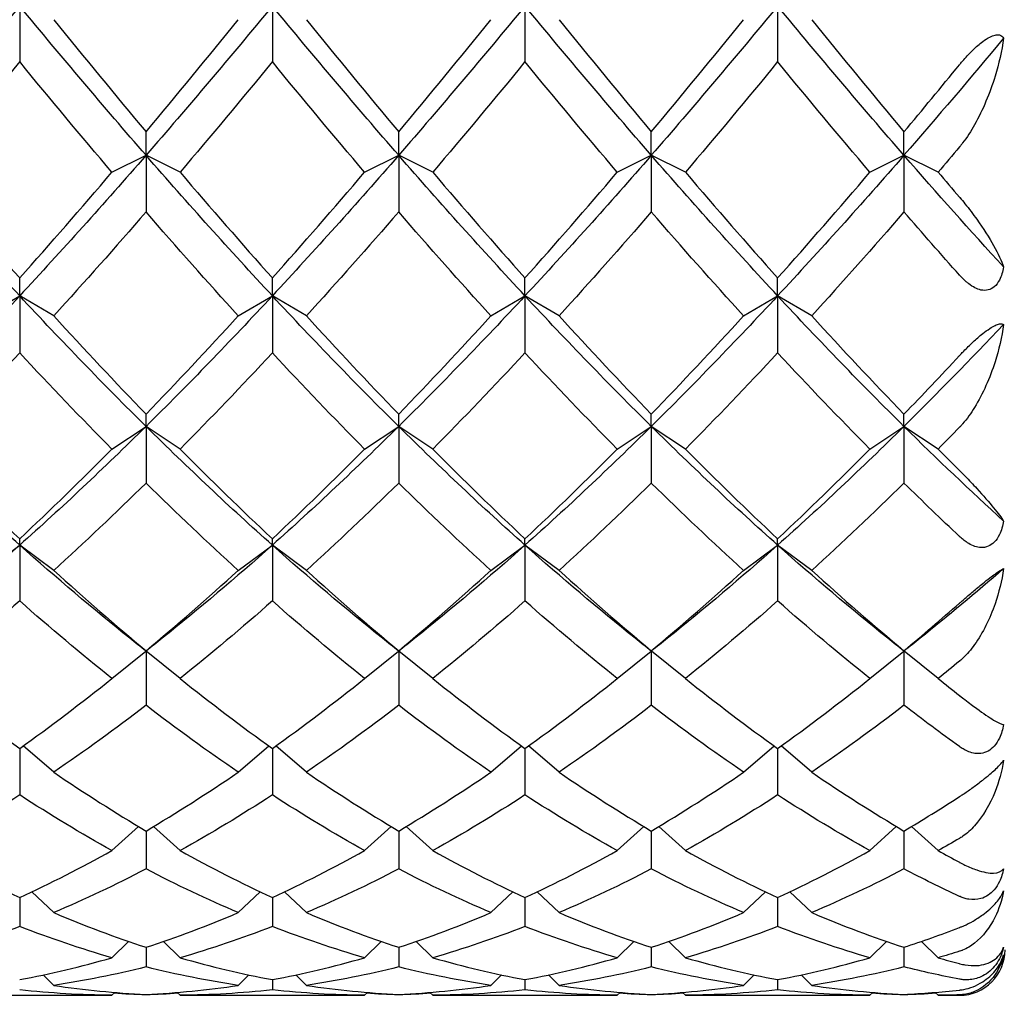
# Model space of a CAD drawing. Units: millimetres. Extents: x -4 to 578, y 16 to 404.
# Drawn here: x 225 to 231, y 358 to 364 of the extents above; entities that cross this region are included whole.
import ezdxf

# ---------------------------------------------------------------- set-up
doc = ezdxf.new("R2010")
doc.units = ezdxf.units.MM
doc.header["$LTSCALE"] = 2
doc.layers.add('Visible (ISO)', color=7, linetype='Continuous', lineweight=25, true_color=0x00003f)

msp = doc.modelspace()

# ---------------------------------------------------------------- linework, layer by layer
at = {"layer": 'Visible (ISO)'}
for p, q in [((224.5145, 364.0745), (224.5145, 363.7075)), ((226.1811, 364.0745), (226.1811, 363.7075)), ((227.8478, 364.0745), (227.8478, 363.7075)), ((229.5145, 364.0745), (229.5145, 363.7075)), ((225.3478, 363.09), (225.3478, 363.2448)), ((227.0145, 363.09), (227.0145, 363.2448)), ((228.6811, 363.09), (228.6811, 363.2448)), ((230.3478, 363.09), (230.3478, 363.2448)), ((225.1228, 362.9786), (225.3478, 363.09)), ((225.3478, 363.09), (225.3478, 362.7167)), ((225.5728, 362.9786), (225.3478, 363.09)), ((226.7895, 362.9786), (227.0145, 363.09)), ((227.0145, 363.09), (227.0145, 362.7167)), ((227.2395, 362.9786), (227.0145, 363.09)), ((228.4561, 362.9786), (228.6811, 363.09)), ((228.6811, 363.09), (228.6811, 362.7167)), ((228.9061, 362.9786), (228.6811, 363.09)), ((230.1228, 362.9786), (230.3478, 363.09)), ((230.3478, 363.09), (230.3478, 362.7167)), ((230.5728, 362.9786), (230.3478, 363.09)), ((224.5145, 362.1627), (224.5145, 362.2809)), ((226.1811, 362.1627), (226.1811, 362.2809)), ((227.8478, 362.1627), (227.8478, 362.2809)), ((229.5145, 362.1627), (229.5145, 362.2809)), ((224.2895, 362.0315), (224.5145, 362.1627)), ((224.5145, 362.1627), (224.5145, 361.7871)), ((224.7395, 362.0315), (224.5145, 362.1627)), ((225.9561, 362.0315), (226.1811, 362.1627)), ((226.1811, 362.1627), (226.1811, 361.7871)), ((226.4061, 362.0315), (226.1811, 362.1627)), ((227.6228, 362.0315), (227.8478, 362.1627)), ((227.8478, 362.1627), (227.8478, 361.7871)), ((228.0728, 362.0315), (227.8478, 362.1627)), ((229.2895, 362.0315), (229.5145, 362.1627)), ((229.5145, 362.1627), (229.5145, 361.7871)), ((229.7395, 362.0315), (229.5145, 362.1627)), ((225.3478, 361.3026), (225.3478, 361.3829)), ((227.0145, 361.3026), (227.0145, 361.3829)), ((228.6811, 361.3026), (228.6811, 361.3829)), ((230.3478, 361.3026), (230.3478, 361.3829)), ((225.1228, 361.153), (225.3478, 361.3026)), ((225.3478, 361.3026), (225.3478, 360.9289)), ((225.5728, 361.153), (225.3478, 361.3026)), ((226.7895, 361.153), (227.0145, 361.3026)), ((227.0145, 361.3026), (227.0145, 360.9289)), ((227.2395, 361.153), (227.0145, 361.3026)), ((228.4561, 361.153), (228.6811, 361.3026)), ((228.6811, 361.3026), (228.6811, 360.9289)), ((228.9061, 361.153), (228.6811, 361.3026)), ((230.1228, 361.153), (230.3478, 361.3026)), ((230.3478, 361.3026), (230.3478, 360.9289)), ((230.5728, 361.153), (230.3478, 361.3026)), ((224.5145, 360.5192), (224.5145, 360.5607)), ((226.1811, 360.5192), (226.1811, 360.5607)), ((227.8478, 360.5192), (227.8478, 360.5607)), ((229.5145, 360.5192), (229.5145, 360.5607)), ((224.2895, 360.3529), (224.5145, 360.5192)), ((224.5145, 360.5192), (224.5145, 360.1514)), ((224.7395, 360.3529), (224.5145, 360.5192)), ((225.9561, 360.3529), (226.1811, 360.5192)), ((226.1811, 360.5192), (226.1811, 360.1514)), ((226.4061, 360.3529), (226.1811, 360.5192)), ((227.6228, 360.3529), (227.8478, 360.5192)), ((227.8478, 360.5192), (227.8478, 360.1514)), ((228.0728, 360.3529), (227.8478, 360.5192)), ((229.2895, 360.3529), (229.5145, 360.5192)), ((229.5145, 360.5192), (229.5145, 360.1514)), ((229.7395, 360.3529), (229.5145, 360.5192)), ((225.1228, 359.6398), (225.3473, 359.8207)), ((225.3478, 359.8202), (225.3478, 359.8233)), ((225.3478, 359.8202), (225.3478, 359.4633)), ((225.5728, 359.6398), (225.3483, 359.8207)), ((226.7895, 359.6398), (227.0139, 359.8207)), ((227.0145, 359.8202), (227.0145, 359.8233)), ((227.0145, 359.8202), (227.0145, 359.4633)), ((227.2395, 359.6398), (227.015, 359.8207)), ((228.4561, 359.6398), (228.6806, 359.8207)), ((228.6811, 359.8202), (228.6811, 359.8233)), ((228.6811, 359.8202), (228.6811, 359.4633)), ((228.9061, 359.6398), (228.6817, 359.8207)), ((230.1228, 359.6398), (230.3473, 359.8207)), ((230.3478, 359.8202), (230.3478, 359.8233)), ((230.3478, 359.8202), (230.3478, 359.4633)), ((230.5728, 359.6398), (230.3483, 359.8207)), ((224.7395, 359.0216), (224.5379, 359.1956)), ((225.9561, 359.0216), (226.1577, 359.1956)), ((226.4061, 359.0216), (226.2046, 359.1956)), ((227.6228, 359.0216), (227.8243, 359.1956)), ((228.0728, 359.0216), (227.8713, 359.1956)), ((229.2895, 359.0216), (229.491, 359.1956)), ((229.7395, 359.0216), (229.5379, 359.1956)), ((224.5145, 359.1788), (224.5145, 358.8719)), ((226.1811, 359.1788), (226.1811, 358.8719)), ((227.8478, 359.1788), (227.8478, 358.8719)), ((229.5145, 359.1788), (229.5145, 358.8719)), ((225.1228, 358.5051), (225.2974, 358.6642)), ((225.3478, 358.6342), (225.3478, 358.3839)), ((225.5728, 358.5051), (225.3982, 358.6642)), ((226.7895, 358.5051), (226.964, 358.6642)), ((227.0145, 358.6342), (227.0145, 358.3839)), ((227.2395, 358.5051), (227.0649, 358.6642)), ((228.4561, 358.5051), (228.6307, 358.6642)), ((228.6811, 358.6342), (228.6811, 358.3839)), ((228.9061, 358.5051), (228.7315, 358.6642)), ((230.1228, 358.5051), (230.2974, 358.6642)), ((230.3478, 358.6342), (230.3478, 358.3839)), ((230.5728, 358.5051), (230.3982, 358.6642)), ((224.7395, 358.0959), (224.5949, 358.2331)), ((225.9561, 358.0959), (226.1007, 358.2331)), ((226.4061, 358.0959), (226.2616, 358.2331)), ((227.6228, 358.0959), (227.7673, 358.2331)), ((228.0728, 358.0959), (227.9282, 358.2331)), ((229.2895, 358.0959), (229.434, 358.2331)), ((229.7395, 358.0959), (229.5949, 358.2331)), ((224.5145, 358.1956), (224.5145, 358.0045)), ((226.1811, 358.1956), (226.1811, 358.0045)), ((227.8478, 358.1956), (227.8478, 358.0045)), ((229.5145, 358.1956), (229.5145, 358.0045)), ((225.1228, 357.7985), (225.2329, 357.9061)), ((225.5728, 357.7985), (225.4627, 357.9061)), ((226.7895, 357.7985), (226.8996, 357.9061)), ((227.2395, 357.7985), (227.1294, 357.9061)), ((228.4561, 357.7985), (228.5662, 357.9061)), ((228.9061, 357.7985), (228.796, 357.9061)), ((230.1228, 357.7985), (230.2329, 357.9061)), ((230.5728, 357.7985), (230.4627, 357.9061)), ((225.3478, 357.8676), (225.3478, 357.7379)), ((227.0145, 357.8676), (227.0145, 357.7379)), ((228.6811, 357.8676), (228.6811, 357.7379)), ((230.3478, 357.8676), (230.3478, 357.7379)), ((224.7395, 357.6162), (224.6702, 357.6851)), ((225.9561, 357.6162), (226.0254, 357.6851)), ((226.1811, 357.654), (226.1811, 357.587)), ((226.4061, 357.6162), (226.3368, 357.6851)), ((227.6228, 357.6162), (227.6921, 357.6851)), ((227.8478, 357.654), (227.8478, 357.587)), ((228.0728, 357.6162), (228.0035, 357.6851)), ((229.2895, 357.6162), (229.3587, 357.6851)), ((229.5145, 357.654), (229.5145, 357.587)), ((229.7395, 357.6162), (229.6702, 357.6851)), ((225.1228, 357.551), (225.1419, 357.57)), ((225.5728, 357.551), (225.5537, 357.57)), ((226.7895, 357.551), (226.8085, 357.57)), ((227.2395, 357.551), (227.2204, 357.57)), ((228.4561, 357.551), (228.4752, 357.57)), ((228.9061, 357.551), (228.8871, 357.57)), ((230.1228, 357.551), (230.1419, 357.57)), ((230.5728, 357.551), (230.5537, 357.57)), ((223.9512, 357.5508), (225.0777, 357.5508)), ((225.3478, 357.557), (225.3478, 357.5535)), ((225.6179, 357.5508), (226.7444, 357.5508)), ((227.0145, 357.557), (227.0145, 357.5535)), ((227.2846, 357.5508), (228.411, 357.5508)), ((228.6811, 357.557), (228.6811, 357.5535)), ((228.9512, 357.5508), (230.0777, 357.5508)), ((230.3478, 357.557), (230.3478, 357.5535)), ((230.6179, 357.5508), (230.7145, 357.5508))]:
    msp.add_line(p, q, dxfattribs=at)
msp.add_arc((230.7145, 357.8508), 0.3, 270, 0, dxfattribs=at)
for points in [[(224.5145, 364.0745), (224.2367, 363.738), (223.9589, 363.4092), (223.6811, 363.09)], [(225.3478, 363.09), (225.07, 363.4092), (224.7922, 363.738), (224.5145, 364.0745)], [(226.1811, 364.0745), (225.9034, 363.738), (225.6256, 363.4092), (225.3478, 363.09)], [(227.0145, 363.09), (226.7367, 363.4092), (226.4589, 363.738), (226.1811, 364.0745)], [(227.8478, 364.0745), (227.57, 363.738), (227.2922, 363.4092), (227.0145, 363.09)], [(228.6811, 363.09), (228.4034, 363.4092), (228.1256, 363.738), (227.8478, 364.0745)], [(229.5145, 364.0745), (229.2367, 363.738), (228.9589, 363.4092), (228.6811, 363.09)], [(230.3478, 363.09), (230.07, 363.4092), (229.7922, 363.738), (229.5145, 364.0745)], [(224.7395, 363.9841), (224.9422, 363.7332), (225.145, 363.4866), (225.3478, 363.2448)], [(225.3478, 363.2448), (225.5506, 363.4866), (225.7534, 363.7332), (225.9561, 363.9841)], [(226.4061, 363.9841), (226.6089, 363.7332), (226.8117, 363.4866), (227.0145, 363.2448)], [(227.0145, 363.2448), (227.2172, 363.4866), (227.42, 363.7332), (227.6228, 363.9841)], [(228.0728, 363.9841), (228.2756, 363.7332), (228.4784, 363.4866), (228.6811, 363.2448)], [(228.6811, 363.2448), (228.8839, 363.4866), (229.0867, 363.7332), (229.2895, 363.9841)], [(229.7395, 363.9841), (229.9422, 363.7332), (230.145, 363.4866), (230.3478, 363.2448)], [(231.0049, 363.8621), (230.7859, 363.5994), (230.5668, 363.3418), (230.3478, 363.09)], [(224.5145, 363.7075), (224.3117, 363.4598), (224.1089, 363.2166), (223.9061, 362.9786)], [(225.1228, 362.9786), (224.92, 363.2166), (224.7172, 363.4598), (224.5145, 363.7075)], [(226.1811, 363.7075), (225.9784, 363.4598), (225.7756, 363.2166), (225.5728, 362.9786)], [(226.7895, 362.9786), (226.5867, 363.2166), (226.3839, 363.4598), (226.1811, 363.7075)], [(227.8478, 363.7075), (227.645, 363.4598), (227.4422, 363.2166), (227.2395, 362.9786)], [(228.4561, 362.9786), (228.2534, 363.2166), (228.0506, 363.4598), (227.8478, 363.7075)], [(229.5145, 363.7075), (229.3117, 363.4598), (229.1089, 363.2166), (228.9061, 362.9786)], [(230.1228, 362.9786), (229.92, 363.2166), (229.7172, 363.4598), (229.5145, 363.7075)], [(230.3478, 363.2448), (230.47, 363.3905), (230.5922, 363.538), (230.7145, 363.6872)], [(224.5145, 362.1627), (224.2367, 362.4612), (223.9589, 362.7708), (223.6811, 363.09)], [(225.3478, 363.09), (225.07, 362.7708), (224.7922, 362.4612), (224.5145, 362.1627)], [(226.1811, 362.1627), (225.9034, 362.4612), (225.6256, 362.7708), (225.3478, 363.09)], [(227.0145, 363.09), (226.7367, 362.7708), (226.4589, 362.4612), (226.1811, 362.1627)], [(227.8478, 362.1627), (227.57, 362.4612), (227.2922, 362.7708), (227.0145, 363.09)], [(228.6811, 363.09), (228.4034, 362.7708), (228.1256, 362.4612), (227.8478, 362.1627)], [(229.5145, 362.1627), (229.2367, 362.4612), (228.9589, 362.7708), (228.6811, 363.09)], [(230.3478, 363.09), (230.07, 362.7708), (229.7922, 362.4612), (229.5145, 362.1627)], [(231.0049, 362.3535), (230.7859, 362.5925), (230.5668, 362.8383), (230.3478, 363.09)], [(230.7145, 363.1458), (230.6672, 363.0898), (230.62, 363.0341), (230.5728, 362.9786)], [(223.9061, 362.9786), (224.1089, 362.7406), (224.3117, 362.5078), (224.5145, 362.2809)], [(224.5145, 362.2809), (224.7172, 362.5078), (224.92, 362.7406), (225.1228, 362.9786)], [(225.5728, 362.9786), (225.7756, 362.7406), (225.9784, 362.5078), (226.1811, 362.2809)], [(226.1811, 362.2809), (226.3839, 362.5078), (226.5867, 362.7406), (226.7895, 362.9786)], [(227.2395, 362.9786), (227.4422, 362.7406), (227.645, 362.5078), (227.8478, 362.2809)], [(227.8478, 362.2809), (228.0506, 362.5078), (228.2534, 362.7406), (228.4561, 362.9786)], [(228.9061, 362.9786), (229.1089, 362.7406), (229.3117, 362.5078), (229.5145, 362.2809)], [(229.5145, 362.2809), (229.7172, 362.5078), (229.92, 362.7406), (230.1228, 362.9786)], [(230.5728, 362.9786), (230.62, 362.9232), (230.6672, 362.8681), (230.7145, 362.8132)], [(225.3478, 362.7167), (225.145, 362.4826), (224.9422, 362.254), (224.7395, 362.0315)], [(225.9561, 362.0315), (225.7534, 362.254), (225.5506, 362.4826), (225.3478, 362.7167)], [(227.0145, 362.7167), (226.8117, 362.4826), (226.6089, 362.254), (226.4061, 362.0315)], [(227.6228, 362.0315), (227.42, 362.254), (227.2172, 362.4826), (227.0145, 362.7167)], [(228.6811, 362.7167), (228.4784, 362.4826), (228.2756, 362.254), (228.0728, 362.0315)], [(229.2895, 362.0315), (229.0867, 362.254), (228.8839, 362.4826), (228.6811, 362.7167)], [(230.3478, 362.7167), (230.145, 362.4826), (229.9422, 362.254), (229.7395, 362.0315)], [(230.7145, 362.2995), (230.5922, 362.4365), (230.47, 362.5756), (230.3478, 362.7167)], [(224.5145, 362.1627), (224.2367, 361.8643), (223.9589, 361.5771), (223.6811, 361.3026)], [(225.3478, 361.3026), (225.07, 361.5771), (224.7922, 361.8643), (224.5145, 362.1627)], [(226.1811, 362.1627), (225.9034, 361.8643), (225.6256, 361.5771), (225.3478, 361.3026)], [(227.0145, 361.3026), (226.7367, 361.5771), (226.4589, 361.8643), (226.1811, 362.1627)], [(227.8478, 362.1627), (227.57, 361.8643), (227.2922, 361.5771), (227.0145, 361.3026)], [(228.6811, 361.3026), (228.4034, 361.5771), (228.1256, 361.8643), (227.8478, 362.1627)], [(229.5145, 362.1627), (229.2367, 361.8643), (228.9589, 361.5771), (228.6811, 361.3026)], [(230.3478, 361.3026), (230.07, 361.5771), (229.7922, 361.8643), (229.5145, 362.1627)], [(224.7395, 362.0315), (224.9422, 361.809), (225.145, 361.5926), (225.3478, 361.3829)], [(225.3478, 361.3829), (225.5506, 361.5926), (225.7534, 361.809), (225.9561, 362.0315)], [(226.4061, 362.0315), (226.6089, 361.809), (226.8117, 361.5926), (227.0145, 361.3829)], [(227.0145, 361.3829), (227.2172, 361.5926), (227.42, 361.809), (227.6228, 362.0315)], [(228.0728, 362.0315), (228.2756, 361.809), (228.4784, 361.5926), (228.6811, 361.3829)], [(228.6811, 361.3829), (228.8839, 361.5926), (229.0867, 361.809), (229.2895, 362.0315)], [(229.7395, 362.0315), (229.9422, 361.809), (230.145, 361.5926), (230.3478, 361.3829)], [(231.0049, 361.9749), (230.7859, 361.7434), (230.5668, 361.519), (230.3478, 361.3026)], [(224.5145, 361.7871), (224.3117, 361.5692), (224.1089, 361.3576), (223.9061, 361.153)], [(225.1228, 361.153), (224.92, 361.3576), (224.7172, 361.5692), (224.5145, 361.7871)], [(226.1811, 361.7871), (225.9784, 361.5692), (225.7756, 361.3576), (225.5728, 361.153)], [(226.7895, 361.153), (226.5867, 361.3576), (226.3839, 361.5692), (226.1811, 361.7871)], [(227.8478, 361.7871), (227.645, 361.5692), (227.4422, 361.3576), (227.2395, 361.153)], [(228.4561, 361.153), (228.2534, 361.3576), (228.0506, 361.5692), (227.8478, 361.7871)], [(229.5145, 361.7871), (229.3117, 361.5692), (229.1089, 361.3576), (228.9061, 361.153)], [(230.1228, 361.153), (229.92, 361.3576), (229.7172, 361.5692), (229.5145, 361.7871)], [(230.3478, 361.3829), (230.47, 361.5093), (230.5922, 361.6381), (230.7145, 361.7692)], [(224.5145, 360.5192), (224.2367, 360.7666), (223.9589, 361.0282), (223.6811, 361.3026)], [(225.3478, 361.3026), (225.07, 361.0282), (224.7922, 360.7666), (224.5145, 360.5192)], [(226.1811, 360.5192), (225.9034, 360.7666), (225.6256, 361.0282), (225.3478, 361.3026)], [(227.0145, 361.3026), (226.7367, 361.0282), (226.4589, 360.7666), (226.1811, 360.5192)], [(227.8478, 360.5192), (227.57, 360.7666), (227.2922, 361.0282), (227.0145, 361.3026)], [(228.6811, 361.3026), (228.4034, 361.0282), (228.1256, 360.7666), (227.8478, 360.5192)], [(229.5145, 360.5192), (229.2367, 360.7666), (228.9589, 361.0282), (228.6811, 361.3026)], [(230.3478, 361.3026), (230.07, 361.0282), (229.7922, 360.7666), (229.5145, 360.5192)], [(231.0049, 360.678), (230.7859, 360.8778), (230.5668, 361.0862), (230.3478, 361.3026)], [(230.7145, 361.2971), (230.6672, 361.2487), (230.62, 361.2007), (230.5728, 361.153)], [(223.9061, 361.153), (224.1089, 360.9484), (224.3117, 360.7508), (224.5145, 360.5607)], [(224.5145, 360.5607), (224.7172, 360.7508), (224.92, 360.9484), (225.1228, 361.153)], [(225.5728, 361.153), (225.7756, 360.9484), (225.9784, 360.7508), (226.1811, 360.5607)], [(226.1811, 360.5607), (226.3839, 360.7508), (226.5867, 360.9484), (226.7895, 361.153)], [(227.2395, 361.153), (227.4422, 360.9484), (227.645, 360.7508), (227.8478, 360.5607)], [(227.8478, 360.5607), (228.0506, 360.7508), (228.2534, 360.9484), (228.4561, 361.153)], [(228.9061, 361.153), (229.1089, 360.9484), (229.3117, 360.7508), (229.5145, 360.5607)], [(229.5145, 360.5607), (229.7172, 360.7508), (229.92, 360.9484), (230.1228, 361.153)], [(230.5728, 361.153), (230.62, 361.1054), (230.6672, 361.0581), (230.7145, 361.0112)], [(225.3478, 360.9289), (225.145, 360.7295), (224.9422, 360.5373), (224.7395, 360.3529)], [(225.9561, 360.3529), (225.7534, 360.5373), (225.5506, 360.7295), (225.3478, 360.9289)], [(227.0145, 360.9289), (226.8117, 360.7295), (226.6089, 360.5373), (226.4061, 360.3529)], [(227.6228, 360.3529), (227.42, 360.5373), (227.2172, 360.7295), (227.0145, 360.9289)], [(228.6811, 360.9289), (228.4784, 360.7295), (228.2756, 360.5373), (228.0728, 360.3529)], [(229.2895, 360.3529), (229.0867, 360.5373), (228.8839, 360.7295), (228.6811, 360.9289)], [(230.3478, 360.9289), (230.145, 360.7295), (229.9422, 360.5373), (229.7395, 360.3529)], [(230.7145, 360.5763), (230.5922, 360.6912), (230.47, 360.8087), (230.3478, 360.9289)], [(224.5145, 360.5192), (224.2722, 360.3035), (224.03, 360.0986), (223.7877, 359.9054)], [(225.2412, 359.9054), (224.999, 360.0986), (224.7567, 360.3035), (224.5145, 360.5192)], [(226.1811, 360.5192), (225.9389, 360.3035), (225.6966, 360.0986), (225.4544, 359.9054)], [(226.9079, 359.9054), (226.6656, 360.0986), (226.4234, 360.3035), (226.1811, 360.5192)], [(227.8478, 360.5192), (227.6055, 360.3035), (227.3633, 360.0986), (227.1211, 359.9054)], [(228.5745, 359.9054), (228.3323, 360.0986), (228.09, 360.3035), (227.8478, 360.5192)], [(229.5145, 360.5192), (229.2722, 360.3035), (229.03, 360.0986), (228.7877, 359.9054)], [(230.2412, 359.9054), (229.999, 360.0986), (229.7567, 360.3035), (229.5145, 360.5192)], [(231.0049, 360.3642), (230.8214, 360.2048), (230.6379, 360.0517), (230.4544, 359.9054)], [(224.7395, 360.3529), (224.9422, 360.1684), (225.145, 359.9917), (225.3478, 359.8233)], [(225.3478, 359.8233), (225.5506, 359.9917), (225.7534, 360.1684), (225.9561, 360.3529)], [(226.4061, 360.3529), (226.6089, 360.1684), (226.8117, 359.9917), (227.0145, 359.8233)], [(227.0145, 359.8233), (227.2172, 359.9917), (227.42, 360.1684), (227.6228, 360.3529)], [(228.0728, 360.3529), (228.2756, 360.1684), (228.4784, 359.9917), (228.6811, 359.8233)], [(228.6811, 359.8233), (228.8839, 359.9917), (229.0867, 360.1684), (229.2895, 360.3529)], [(229.7395, 360.3529), (229.9422, 360.1684), (230.145, 359.9917), (230.3478, 359.8233)], [(224.5145, 360.1514), (224.3117, 359.9728), (224.1089, 359.8021), (223.9061, 359.6398)], [(225.1228, 359.6398), (224.92, 359.8021), (224.7172, 359.9728), (224.5145, 360.1514)], [(226.1811, 360.1514), (225.9784, 359.9728), (225.7756, 359.8021), (225.5728, 359.6398)], [(226.7895, 359.6398), (226.5867, 359.8021), (226.3839, 359.9728), (226.1811, 360.1514)], [(227.8478, 360.1514), (227.645, 359.9728), (227.4422, 359.8021), (227.2395, 359.6398)], [(228.4561, 359.6398), (228.2534, 359.8021), (228.0506, 359.9728), (227.8478, 360.1514)], [(229.5145, 360.1514), (229.3117, 359.9728), (229.1089, 359.8021), (228.9061, 359.6398)], [(230.1228, 359.6398), (229.92, 359.8021), (229.7172, 359.9728), (229.5145, 360.1514)], [(230.3478, 359.8233), (230.47, 359.9248), (230.5922, 360.0293), (230.7145, 360.1368)], [(225.3478, 359.8202), (225.3123, 359.8486), (225.2767, 359.877), (225.2412, 359.9054)], [(225.4544, 359.9054), (225.4188, 359.877), (225.3833, 359.8486), (225.3478, 359.8202)], [(227.0145, 359.8202), (226.9789, 359.8486), (226.9434, 359.877), (226.9079, 359.9054)], [(227.1211, 359.9054), (227.0855, 359.877), (227.05, 359.8486), (227.0145, 359.8202)], [(228.6811, 359.8202), (228.6456, 359.8486), (228.6101, 359.877), (228.5745, 359.9054)], [(228.7877, 359.9054), (228.7522, 359.877), (228.7166, 359.8486), (228.6811, 359.8202)], [(230.3478, 359.8202), (230.3123, 359.8486), (230.2767, 359.877), (230.2412, 359.9054)], [(230.4544, 359.9054), (230.4188, 359.877), (230.3833, 359.8486), (230.3478, 359.8202)], [(230.7145, 359.7545), (230.6672, 359.7158), (230.62, 359.6776), (230.5728, 359.6398)], [(223.9061, 359.6398), (224.1089, 359.4775), (224.3117, 359.3237), (224.5145, 359.1788)], [(224.5145, 359.1788), (224.7172, 359.3237), (224.92, 359.4775), (225.1228, 359.6398)], [(225.5728, 359.6398), (225.7756, 359.4775), (225.9784, 359.3237), (226.1811, 359.1788)], [(226.1811, 359.1788), (226.3839, 359.3237), (226.5867, 359.4775), (226.7895, 359.6398)], [(227.2395, 359.6398), (227.4422, 359.4775), (227.645, 359.3237), (227.8478, 359.1788)], [(227.8478, 359.1788), (228.0506, 359.3237), (228.2534, 359.4775), (228.4561, 359.6398)], [(228.9061, 359.6398), (229.1089, 359.4775), (229.3117, 359.3237), (229.5145, 359.1788)], [(229.5145, 359.1788), (229.7172, 359.3237), (229.92, 359.4775), (230.1228, 359.6398)], [(230.5728, 359.6398), (230.62, 359.602), (230.6672, 359.5647), (230.7145, 359.5278)], [(225.3478, 359.4633), (225.145, 359.3073), (224.9422, 359.1599), (224.7395, 359.0216)], [(225.9561, 359.0216), (225.7534, 359.1599), (225.5506, 359.3073), (225.3478, 359.4633)], [(227.0145, 359.4633), (226.8117, 359.3073), (226.6089, 359.1599), (226.4061, 359.0216)], [(227.6228, 359.0216), (227.42, 359.1599), (227.2172, 359.3073), (227.0145, 359.4633)], [(228.6811, 359.4633), (228.4784, 359.3073), (228.2756, 359.1599), (228.0728, 359.0216)], [(229.2895, 359.0216), (229.0867, 359.1599), (228.8839, 359.3073), (228.6811, 359.4633)], [(230.3478, 359.4633), (230.145, 359.3073), (229.9422, 359.1599), (229.7395, 359.0216)], [(230.7145, 359.1907), (230.5922, 359.2784), (230.47, 359.3692), (230.3478, 359.4633)], [(224.7395, 359.0216), (224.9422, 358.8833), (225.145, 358.7541), (225.3478, 358.6342)], [(225.3478, 358.6342), (225.5506, 358.7541), (225.7534, 358.8833), (225.9561, 359.0216)], [(226.4061, 359.0216), (226.6089, 358.8833), (226.8117, 358.7541), (227.0145, 358.6342)], [(227.0145, 358.6342), (227.2172, 358.7541), (227.42, 358.8833), (227.6228, 359.0216)], [(228.0728, 359.0216), (228.2756, 358.8833), (228.4784, 358.7541), (228.6811, 358.6342)], [(228.6811, 358.6342), (228.8839, 358.7541), (229.0867, 358.8833), (229.2895, 359.0216)], [(229.7395, 359.0216), (229.9422, 358.8833), (230.145, 358.7541), (230.3478, 358.6342)], [(224.5145, 358.8719), (224.3117, 358.7403), (224.1089, 358.618), (223.9061, 358.5051)], [(225.1228, 358.5051), (224.92, 358.618), (224.7172, 358.7403), (224.5145, 358.8719)], [(226.1811, 358.8719), (225.9784, 358.7403), (225.7756, 358.618), (225.5728, 358.5051)], [(226.7895, 358.5051), (226.5867, 358.618), (226.3839, 358.7403), (226.1811, 358.8719)], [(227.8478, 358.8719), (227.645, 358.7403), (227.4422, 358.618), (227.2395, 358.5051)], [(228.4561, 358.5051), (228.2534, 358.618), (228.0506, 358.7403), (227.8478, 358.8719)], [(229.5145, 358.8719), (229.3117, 358.7403), (229.1089, 358.618), (228.9061, 358.5051)], [(230.1228, 358.5051), (229.92, 358.618), (229.7172, 358.7403), (229.5145, 358.8719)], [(230.3478, 358.6342), (230.47, 358.7065), (230.5922, 358.7821), (230.7145, 358.8611)], [(230.7145, 358.5855), (230.6672, 358.5582), (230.62, 358.5314), (230.5728, 358.5051)], [(223.9061, 358.5051), (224.1089, 358.3923), (224.3117, 358.289), (224.5145, 358.1956)], [(224.5145, 358.1956), (224.7172, 358.289), (224.92, 358.3923), (225.1228, 358.5051)], [(225.5728, 358.5051), (225.7756, 358.3923), (225.9784, 358.289), (226.1811, 358.1956)], [(226.1811, 358.1956), (226.3839, 358.289), (226.5867, 358.3923), (226.7895, 358.5051)], [(227.2395, 358.5051), (227.4422, 358.3923), (227.645, 358.289), (227.8478, 358.1956)], [(227.8478, 358.1956), (228.0506, 358.289), (228.2534, 358.3923), (228.4561, 358.5051)], [(228.9061, 358.5051), (229.1089, 358.3923), (229.3117, 358.289), (229.5145, 358.1956)], [(229.5145, 358.1956), (229.7172, 358.289), (229.92, 358.3923), (230.1228, 358.5051)], [(230.5728, 358.5051), (230.62, 358.4788), (230.6672, 358.4531), (230.7145, 358.4278)], [(225.3478, 358.3839), (225.145, 358.2781), (224.9422, 358.1821), (224.7395, 358.0959)], [(225.9561, 358.0959), (225.7534, 358.1821), (225.5506, 358.2781), (225.3478, 358.3839)], [(227.0145, 358.3839), (226.8117, 358.2781), (226.6089, 358.1821), (226.4061, 358.0959)], [(227.6228, 358.0959), (227.42, 358.1821), (227.2172, 358.2781), (227.0145, 358.3839)], [(228.6811, 358.3839), (228.4784, 358.2781), (228.2756, 358.1821), (228.0728, 358.0959)], [(229.2895, 358.0959), (229.0867, 358.1821), (228.8839, 358.2781), (228.6811, 358.3839)], [(230.3478, 358.3839), (230.145, 358.2781), (229.9422, 358.1821), (229.7395, 358.0959)], [(230.7145, 358.2033), (230.5922, 358.2599), (230.47, 358.3201), (230.3478, 358.3839)], [(224.7395, 358.0959), (224.9422, 358.0098), (225.145, 357.9336), (225.3478, 357.8676)], [(225.3478, 357.8676), (225.5506, 357.9336), (225.7534, 358.0098), (225.9561, 358.0959)], [(226.4061, 358.0959), (226.6089, 358.0098), (226.8117, 357.9336), (227.0145, 357.8676)], [(227.0145, 357.8676), (227.2172, 357.9336), (227.42, 358.0098), (227.6228, 358.0959)], [(228.0728, 358.0959), (228.2756, 358.0098), (228.4784, 357.9336), (228.6811, 357.8676)], [(228.6811, 357.8676), (228.8839, 357.9336), (229.0867, 358.0098), (229.2895, 358.0959)], [(229.7395, 358.0959), (229.9422, 358.0098), (230.145, 357.9336), (230.3478, 357.8676)], [(224.5145, 358.0045), (224.3117, 357.9257), (224.1089, 357.857), (223.9061, 357.7985)], [(225.1228, 357.7985), (224.92, 357.857), (224.7172, 357.9257), (224.5145, 358.0045)], [(226.1811, 358.0045), (225.9784, 357.9257), (225.7756, 357.857), (225.5728, 357.7985)], [(226.7895, 357.7985), (226.5867, 357.857), (226.3839, 357.9257), (226.1811, 358.0045)], [(227.8478, 358.0045), (227.645, 357.9257), (227.4422, 357.857), (227.2395, 357.7985)], [(228.4561, 357.7985), (228.2534, 357.857), (228.0506, 357.9257), (227.8478, 358.0045)], [(229.5145, 358.0045), (229.3117, 357.9257), (229.1089, 357.857), (228.9061, 357.7985)], [(230.1228, 357.7985), (229.92, 357.857), (229.7172, 357.9257), (229.5145, 358.0045)], [(230.3478, 357.8676), (230.47, 357.9074), (230.5922, 357.9509), (230.7145, 357.998)], [(230.7145, 357.8411), (230.6672, 357.8263), (230.62, 357.8122), (230.5728, 357.7985)], [(224.5145, 357.654), (224.7172, 357.6918), (224.92, 357.7401), (225.1228, 357.7985)], [(225.5728, 357.7985), (225.7756, 357.7401), (225.9784, 357.6918), (226.1811, 357.654)], [(226.1811, 357.654), (226.3839, 357.6918), (226.5867, 357.7401), (226.7895, 357.7985)], [(227.2395, 357.7985), (227.4422, 357.7401), (227.645, 357.6918), (227.8478, 357.654)], [(227.8478, 357.654), (228.0506, 357.6918), (228.2534, 357.7401), (228.4561, 357.7985)], [(228.9061, 357.7985), (229.1089, 357.7401), (229.3117, 357.6918), (229.5145, 357.654)], [(229.5145, 357.654), (229.7172, 357.6918), (229.92, 357.7401), (230.1228, 357.7985)], [(230.5728, 357.7985), (230.62, 357.7849), (230.6672, 357.7719), (230.7145, 357.7594)], [(225.3478, 357.7379), (225.145, 357.687), (224.9422, 357.6464), (224.7395, 357.6162)], [(225.9561, 357.6162), (225.7534, 357.6464), (225.5506, 357.687), (225.3478, 357.7379)], [(227.0145, 357.7379), (226.8117, 357.687), (226.6089, 357.6464), (226.4061, 357.6162)], [(227.6228, 357.6162), (227.42, 357.6464), (227.2172, 357.687), (227.0145, 357.7379)], [(228.6811, 357.7379), (228.4784, 357.687), (228.2756, 357.6464), (228.0728, 357.6162)], [(229.2895, 357.6162), (229.0867, 357.6464), (228.8839, 357.687), (228.6811, 357.7379)], [(230.3478, 357.7379), (230.145, 357.687), (229.9422, 357.6464), (229.7395, 357.6162)], [(230.7145, 357.6571), (230.5922, 357.6803), (230.47, 357.7072), (230.3478, 357.7379)], [(225.1228, 357.551), (224.92, 357.5525), (224.7172, 357.5645), (224.5145, 357.587)], [(224.7395, 357.6162), (224.9422, 357.586), (225.145, 357.5663), (225.3478, 357.557)], [(225.3478, 357.5535), (225.2771, 357.5557), (225.2064, 357.5591), (225.1357, 357.5638)], [(225.3478, 357.557), (225.5506, 357.5663), (225.7534, 357.586), (225.9561, 357.6162)], [(225.5599, 357.5638), (225.4892, 357.5591), (225.4185, 357.5557), (225.3478, 357.5535)], [(226.1811, 357.587), (225.9784, 357.5645), (225.7756, 357.5525), (225.5728, 357.551)], [(226.7895, 357.551), (226.5867, 357.5525), (226.3839, 357.5645), (226.1811, 357.587)], [(226.4061, 357.6162), (226.6089, 357.586), (226.8117, 357.5663), (227.0145, 357.557)], [(227.0145, 357.5535), (226.9438, 357.5557), (226.873, 357.5591), (226.8023, 357.5638)], [(227.0145, 357.557), (227.2172, 357.5663), (227.42, 357.586), (227.6228, 357.6162)], [(227.2266, 357.5638), (227.1559, 357.5591), (227.0852, 357.5557), (227.0145, 357.5535)], [(227.8478, 357.587), (227.645, 357.5645), (227.4422, 357.5525), (227.2395, 357.551)], [(228.4561, 357.551), (228.2534, 357.5525), (228.0506, 357.5645), (227.8478, 357.587)], [(228.0728, 357.6162), (228.2756, 357.586), (228.4784, 357.5663), (228.6811, 357.557)], [(228.6811, 357.5535), (228.6104, 357.5557), (228.5397, 357.5591), (228.469, 357.5638)], [(228.6811, 357.557), (228.8839, 357.5663), (229.0867, 357.586), (229.2895, 357.6162)], [(228.8933, 357.5638), (228.8225, 357.5591), (228.7518, 357.5557), (228.6811, 357.5535)], [(229.5145, 357.587), (229.3117, 357.5645), (229.1089, 357.5525), (228.9061, 357.551)], [(230.1228, 357.551), (229.92, 357.5525), (229.7172, 357.5645), (229.5145, 357.587)], [(229.7395, 357.6162), (229.9422, 357.586), (230.145, 357.5663), (230.3478, 357.557)], [(230.3478, 357.5535), (230.2771, 357.5557), (230.2064, 357.5591), (230.1357, 357.5638)], [(230.3478, 357.557), (230.47, 357.5626), (230.5922, 357.572), (230.7145, 357.5852)], [(230.5599, 357.5638), (230.4892, 357.5591), (230.4185, 357.5557), (230.3478, 357.5535)], [(225.0777, 357.5508), (225.0927, 357.5508), (225.1078, 357.5509), (225.1228, 357.551)], [(225.5728, 357.551), (225.5878, 357.5509), (225.6029, 357.5508), (225.6179, 357.5508)], [(226.7444, 357.5508), (226.7594, 357.5508), (226.7744, 357.5509), (226.7895, 357.551)], [(227.2395, 357.551), (227.2545, 357.5509), (227.2695, 357.5508), (227.2846, 357.5508)], [(228.411, 357.5508), (228.4261, 357.5508), (228.4411, 357.5509), (228.4561, 357.551)], [(228.9061, 357.551), (228.9212, 357.5509), (228.9362, 357.5508), (228.9512, 357.5508)], [(230.0777, 357.5508), (230.0927, 357.5508), (230.1078, 357.5509), (230.1228, 357.551)], [(230.7145, 357.5538), (230.6672, 357.5523), (230.62, 357.5513), (230.5728, 357.551)], [(230.5728, 357.551), (230.5878, 357.5509), (230.6029, 357.5508), (230.6179, 357.5508)]]:
    msp.add_open_spline(points, degree=3, dxfattribs=at)
for points, knots in [([(230.7145, 363.6872), (230.7145, 363.6872), (230.7146, 363.6873), (230.7148, 363.6875), (230.7149, 363.6877), (230.7153, 363.6881), (230.7155, 363.6884), (230.7182, 363.6916), (230.7206, 363.6946), (230.7294, 363.7051), (230.7359, 363.7128), (230.7617, 363.7423), (230.7823, 363.7646), (230.824, 363.8052), (230.8457, 363.8244), (230.8832, 363.8523), (230.8987, 363.8623), (230.9263, 363.8762), (230.9379, 363.8805), (230.9602, 363.8854), (230.97, 363.8853), (230.9909, 363.8801), (230.9994, 363.8721), (231.0049, 363.8621)], [0.00000779, 0.00000779, 0.00000779, 0.00000779, 0.00004212, 0.00004212, 0.00010197, 0.00010197, 0.00022621, 0.00022621, 0.00142844, 0.00142844, 0.00459467, 0.00459467, 0.01365322, 0.01365322, 0.02213511, 0.02213511, 0.02817863, 0.02817863, 0.03332707, 0.03332707, 0.03910978, 0.03910978, 0.04827313, 0.04827313, 0.04827313, 0.04827313]), ([(231.0049, 363.8621), (230.9937, 363.7784), (230.9737, 363.6926), (230.9145, 363.5001), (230.8684, 363.3889), (230.7897, 363.2493), (230.7633, 363.2081), (230.7329, 363.1685), (230.7309, 363.1659), (230.7248, 363.1583), (230.7208, 363.1533), (230.7162, 363.1478), (230.7157, 363.1473), (230.7151, 363.1466), (230.715, 363.1464), (230.7148, 363.1461), (230.7147, 363.146), (230.7146, 363.1459), (230.7145, 363.1458), (230.7145, 363.1458)], [0, 0, 0, 0, 0.02548053, 0.02548053, 0.0601966, 0.0601966, 0.07526808, 0.07526808, 0.07631487, 0.07631487, 0.07841163, 0.07841163, 0.07864113, 0.07864113, 0.07871919, 0.07871919, 0.07875612, 0.07875612, 0.07878099, 0.07878099, 0.07878099, 0.07878099]), ([(230.7145, 362.8132), (230.7146, 362.8131), (230.7146, 362.813), (230.7149, 362.8128), (230.715, 362.8126), (230.7154, 362.8121), (230.7158, 362.8117), (230.7278, 362.7977), (230.7391, 362.7841), (230.7781, 362.7359), (230.8042, 362.7013), (230.8716, 362.6068), (230.9094, 362.5474), (230.9689, 362.4418), (230.9924, 362.3927), (231.0049, 362.3535)], [0.00000327, 0.00000327, 0.00000327, 0.00000327, 0.00004748, 0.00004748, 0.00011386, 0.00011386, 0.00027383, 0.00027383, 0.00619291, 0.00619291, 0.02154102, 0.02154102, 0.05025866, 0.05025866, 0.07877564, 0.07877564, 0.07877564, 0.07877564]), ([(231.0049, 362.3535), (230.9993, 362.3233), (230.9904, 362.2933), (230.9679, 362.2501), (230.9566, 362.2347), (230.931, 362.2124), (230.9177, 362.2054), (230.8875, 362.1978), (230.8712, 362.1981), (230.8297, 362.2071), (230.8026, 362.2209), (230.769, 362.2469), (230.7634, 362.2515), (230.7536, 362.26), (230.7494, 362.2639), (230.736, 362.2765), (230.727, 362.2857), (230.7174, 362.2963), (230.7165, 362.2973), (230.7154, 362.2985), (230.7152, 362.2988), (230.7149, 362.2991), (230.7148, 362.2992), (230.7146, 362.2994), (230.7145, 362.2995), (230.7145, 362.2995)], [0, 0, 0, 0, 0.00939201, 0.00939201, 0.01580376, 0.01580376, 0.02147032, 0.02147032, 0.02773084, 0.02773084, 0.03764054, 0.03764054, 0.03965118, 0.03965118, 0.04121978, 0.04121978, 0.04468548, 0.04468548, 0.04504989, 0.04504989, 0.04513072, 0.04513072, 0.04516837, 0.04516837, 0.04519705, 0.04519705, 0.04519705, 0.04519705]), ([(230.7145, 361.7692), (230.7145, 361.7693), (230.7146, 361.7694), (230.7148, 361.7696), (230.7149, 361.7697), (230.7153, 361.7701), (230.7155, 361.7704), (230.7182, 361.7732), (230.7206, 361.7758), (230.7294, 361.7851), (230.7359, 361.792), (230.7617, 361.8185), (230.7823, 361.839), (230.824, 361.8777), (230.8457, 361.8968), (230.8832, 361.9265), (230.8987, 361.9379), (230.9263, 361.9558), (230.9379, 361.9624), (230.9602, 361.973), (230.97, 361.9764), (230.9909, 361.9806), (230.9994, 361.9789), (231.0049, 361.9749)], [0.00000779, 0.00000779, 0.00000779, 0.00000779, 0.00004212, 0.00004212, 0.00010197, 0.00010197, 0.00022621, 0.00022621, 0.00142844, 0.00142844, 0.00459467, 0.00459467, 0.01365322, 0.01365322, 0.02213511, 0.02213511, 0.02817863, 0.02817863, 0.03332708, 0.03332708, 0.03910979, 0.03910979, 0.04827314, 0.04827314, 0.04827314, 0.04827314]), ([(231.0049, 361.9749), (230.9937, 361.8912), (230.9737, 361.8071), (230.9145, 361.6213), (230.8684, 361.5165), (230.7897, 361.3888), (230.7633, 361.3517), (230.7329, 361.3169), (230.7309, 361.3147), (230.7248, 361.308), (230.7208, 361.3036), (230.7162, 361.2989), (230.7157, 361.2984), (230.7151, 361.2978), (230.715, 361.2976), (230.7148, 361.2974), (230.7147, 361.2973), (230.7146, 361.2972), (230.7145, 361.2972), (230.7145, 361.2971)], [0, 0, 0, 0, 0.02548053, 0.02548053, 0.0601966, 0.0601966, 0.07526808, 0.07526808, 0.07631487, 0.07631487, 0.07841163, 0.07841163, 0.07864113, 0.07864113, 0.07871919, 0.07871919, 0.07875612, 0.07875612, 0.07878099, 0.07878099, 0.07878099, 0.07878099]), ([(230.7145, 361.0112), (230.7146, 361.0111), (230.7146, 361.0111), (230.7149, 361.0108), (230.715, 361.0107), (230.7154, 361.0103), (230.7158, 361.0099), (230.7278, 360.998), (230.7391, 360.9866), (230.7781, 360.9466), (230.8042, 360.9188), (230.8716, 360.8452), (230.9094, 360.8016), (230.9689, 360.7294), (230.9924, 360.6986), (231.0049, 360.678)], [0.00000327, 0.00000327, 0.00000327, 0.00000327, 0.00004748, 0.00004748, 0.00011386, 0.00011386, 0.00027383, 0.00027383, 0.00619291, 0.00619291, 0.02154102, 0.02154102, 0.05025866, 0.05025866, 0.07877564, 0.07877564, 0.07877564, 0.07877564]), ([(231.0049, 360.678), (230.9993, 360.6473), (230.9904, 360.6161), (230.9679, 360.5698), (230.9566, 360.5528), (230.931, 360.5266), (230.9177, 360.5174), (230.8875, 360.5049), (230.8712, 360.5025), (230.8297, 360.5044), (230.8026, 360.5135), (230.769, 360.5335), (230.7634, 360.5371), (230.7536, 360.5439), (230.7494, 360.5469), (230.736, 360.5572), (230.727, 360.5648), (230.7174, 360.5736), (230.7165, 360.5745), (230.7154, 360.5755), (230.7152, 360.5757), (230.7149, 360.576), (230.7148, 360.576), (230.7146, 360.5762), (230.7145, 360.5763), (230.7145, 360.5763)], [0, 0, 0, 0, 0.00939201, 0.00939201, 0.01580376, 0.01580376, 0.02147032, 0.02147032, 0.02773084, 0.02773084, 0.03764054, 0.03764054, 0.03965118, 0.03965118, 0.04121978, 0.04121978, 0.04468548, 0.04468548, 0.04504989, 0.04504989, 0.04513072, 0.04513072, 0.04516837, 0.04516837, 0.04519705, 0.04519705, 0.04519705, 0.04519705]), ([(231.0049, 360.3642), (230.9937, 360.2841), (230.9737, 360.2054), (230.9145, 360.0345), (230.8684, 359.9405), (230.7897, 359.8303), (230.7633, 359.7989), (230.7329, 359.7705), (230.7309, 359.7687), (230.7248, 359.7633), (230.7208, 359.7598), (230.7162, 359.756), (230.7157, 359.7556), (230.7151, 359.7551), (230.715, 359.755), (230.7148, 359.7548), (230.7147, 359.7547), (230.7146, 359.7546), (230.7145, 359.7546), (230.7145, 359.7545)], [0, 0, 0, 0, 0.02548053, 0.02548053, 0.0601966, 0.0601966, 0.07526808, 0.07526808, 0.07631487, 0.07631487, 0.07841163, 0.07841163, 0.07864113, 0.07864113, 0.07871919, 0.07871919, 0.07875612, 0.07875612, 0.07878099, 0.07878099, 0.07878099, 0.07878099]), ([(230.7145, 360.1368), (230.7145, 360.1368), (230.7146, 360.1369), (230.7148, 360.137), (230.7149, 360.1372), (230.7153, 360.1375), (230.7155, 360.1377), (230.7182, 360.14), (230.7206, 360.1421), (230.7294, 360.1499), (230.7359, 360.1556), (230.7617, 360.178), (230.7823, 360.1958), (230.824, 360.231), (230.8457, 360.2491), (230.8832, 360.2793), (230.8987, 360.2916), (230.9263, 360.3127), (230.9379, 360.3213), (230.9602, 360.3372), (230.97, 360.3439), (230.9909, 360.3573), (230.9994, 360.3619), (231.0049, 360.3642)], [0.00000779, 0.00000779, 0.00000779, 0.00000779, 0.00004212, 0.00004212, 0.00010197, 0.00010197, 0.00022621, 0.00022621, 0.00142844, 0.00142844, 0.00459467, 0.00459467, 0.01365322, 0.01365322, 0.0221351, 0.0221351, 0.02817863, 0.02817863, 0.03332707, 0.03332707, 0.03910978, 0.03910978, 0.04827313, 0.04827313, 0.04827313, 0.04827313]), ([(230.7145, 359.5278), (230.7146, 359.5278), (230.7146, 359.5277), (230.7149, 359.5275), (230.715, 359.5274), (230.7154, 359.5271), (230.7158, 359.5268), (230.7278, 359.5174), (230.7391, 359.5087), (230.7781, 359.4786), (230.8042, 359.459), (230.8716, 359.4095), (230.9094, 359.3837), (230.9689, 359.3479), (230.9924, 359.3367), (231.0049, 359.3357)], [0.00000327, 0.00000327, 0.00000327, 0.00000327, 0.00004748, 0.00004748, 0.00011386, 0.00011386, 0.00027383, 0.00027383, 0.00619291, 0.00619291, 0.02154102, 0.02154102, 0.05025866, 0.05025866, 0.07877564, 0.07877564, 0.07877564, 0.07877564]), ([(231.0049, 359.3357), (230.9993, 359.3057), (230.9904, 359.2749), (230.9679, 359.2274), (230.9566, 359.2095), (230.931, 359.1805), (230.9177, 359.1696), (230.8875, 359.1527), (230.8712, 359.1477), (230.8297, 359.1425), (230.8026, 359.1464), (230.769, 359.1595), (230.7634, 359.162), (230.7536, 359.1667), (230.7494, 359.1689), (230.736, 359.1763), (230.727, 359.1819), (230.7174, 359.1886), (230.7165, 359.1893), (230.7154, 359.1901), (230.7152, 359.1902), (230.7149, 359.1904), (230.7148, 359.1905), (230.7146, 359.1906), (230.7145, 359.1907), (230.7145, 359.1907)], [0, 0, 0, 0, 0.00939201, 0.00939201, 0.01580376, 0.01580376, 0.02147032, 0.02147032, 0.02773084, 0.02773084, 0.03764054, 0.03764054, 0.03965118, 0.03965118, 0.04121978, 0.04121978, 0.04468548, 0.04468548, 0.04504989, 0.04504989, 0.04513072, 0.04513072, 0.04516837, 0.04516837, 0.04519705, 0.04519705, 0.04519705, 0.04519705]), ([(231.0049, 359.1004), (230.9937, 359.0275), (230.9737, 358.9575), (230.9145, 358.8089), (230.8684, 358.73), (230.7897, 358.642), (230.7633, 358.6178), (230.7329, 358.597), (230.7309, 358.5957), (230.7248, 358.5917), (230.7208, 358.5892), (230.7162, 358.5865), (230.7157, 358.5862), (230.7151, 358.5859), (230.715, 358.5858), (230.7148, 358.5857), (230.7147, 358.5856), (230.7146, 358.5856), (230.7145, 358.5855), (230.7145, 358.5855)], [0, 0, 0, 0, 0.02548053, 0.02548053, 0.0601966, 0.0601966, 0.07526808, 0.07526808, 0.07631487, 0.07631487, 0.07841163, 0.07841163, 0.07864113, 0.07864113, 0.07871919, 0.07871919, 0.07875612, 0.07875612, 0.07878099, 0.07878099, 0.07878099, 0.07878099]), ([(230.7145, 358.8611), (230.7145, 358.8611), (230.7146, 358.8612), (230.7148, 358.8613), (230.7149, 358.8614), (230.7153, 358.8616), (230.7155, 358.8618), (230.7182, 358.8635), (230.7206, 358.8651), (230.7294, 358.8708), (230.7359, 358.8752), (230.7617, 358.8925), (230.7823, 358.9068), (230.824, 358.937), (230.8457, 358.9532), (230.8832, 358.9827), (230.8987, 358.9953), (230.9263, 359.0187), (230.9379, 359.0289), (230.9602, 359.0495), (230.97, 359.0591), (230.9909, 359.0812), (230.9994, 359.0919), (231.0049, 359.1004)], [0.00000779, 0.00000779, 0.00000779, 0.00000779, 0.00004212, 0.00004212, 0.00010197, 0.00010197, 0.00022621, 0.00022621, 0.00142844, 0.00142844, 0.00459467, 0.00459467, 0.01365322, 0.01365322, 0.0221351, 0.0221351, 0.02817863, 0.02817863, 0.03332707, 0.03332707, 0.03910978, 0.03910978, 0.04827313, 0.04827313, 0.04827313, 0.04827313]), ([(230.7145, 358.4278), (230.7146, 358.4278), (230.7146, 358.4278), (230.7149, 358.4276), (230.715, 358.4276), (230.7154, 358.4273), (230.7158, 358.4272), (230.7278, 358.4208), (230.7391, 358.415), (230.7781, 358.3962), (230.8042, 358.3855), (230.8716, 358.3623), (230.9094, 358.3554), (230.9689, 358.3576), (230.9924, 358.3666), (231.0049, 358.3852)], [0.00000327, 0.00000327, 0.00000327, 0.00000327, 0.00004748, 0.00004748, 0.00011386, 0.00011386, 0.00027383, 0.00027383, 0.00619291, 0.00619291, 0.02154102, 0.02154102, 0.05025866, 0.05025866, 0.07877564, 0.07877564, 0.07877564, 0.07877564]), ([(231.0049, 358.3852), (230.9993, 358.3573), (230.9904, 358.3281), (230.9679, 358.2816), (230.9566, 358.2635), (230.931, 358.233), (230.9177, 358.2209), (230.8875, 358.2003), (230.8712, 358.1929), (230.8297, 358.1808), (230.8026, 358.1794), (230.769, 358.1851), (230.7634, 358.1863), (230.7536, 358.1888), (230.7494, 358.19), (230.736, 358.1942), (230.727, 358.1976), (230.7174, 358.2019), (230.7165, 358.2023), (230.7154, 358.2028), (230.7152, 358.2029), (230.7149, 358.2031), (230.7148, 358.2031), (230.7146, 358.2032), (230.7145, 358.2032), (230.7145, 358.2033)], [0, 0, 0, 0, 0.00939201, 0.00939201, 0.01580376, 0.01580376, 0.02147032, 0.02147032, 0.02773084, 0.02773084, 0.03764054, 0.03764054, 0.03965118, 0.03965118, 0.04121978, 0.04121978, 0.04468548, 0.04468548, 0.04504989, 0.04504989, 0.04513072, 0.04513072, 0.04516837, 0.04516837, 0.04519705, 0.04519705, 0.04519705, 0.04519705]), ([(231.0049, 358.2387), (230.9937, 358.1761), (230.9737, 358.118), (230.9145, 357.9982), (230.8684, 357.9377), (230.7897, 357.8759), (230.7633, 357.8598), (230.7329, 357.8475), (230.7309, 357.8468), (230.7248, 357.8445), (230.7208, 357.8431), (230.7162, 357.8416), (230.7157, 357.8415), (230.7151, 357.8413), (230.715, 357.8412), (230.7148, 357.8411), (230.7147, 357.8411), (230.7146, 357.8411), (230.7145, 357.8411), (230.7145, 357.8411)], [0, 0, 0, 0, 0.02548053, 0.02548053, 0.0601966, 0.0601966, 0.07526808, 0.07526808, 0.07631487, 0.07631487, 0.07841163, 0.07841163, 0.07864113, 0.07864113, 0.07871919, 0.07871919, 0.07875612, 0.07875612, 0.07878099, 0.07878099, 0.07878099, 0.07878099]), ([(230.7145, 357.998), (230.7145, 357.998), (230.7146, 357.9981), (230.7148, 357.9981), (230.7149, 357.9982), (230.7153, 357.9983), (230.7155, 357.9984), (230.7182, 357.9994), (230.7206, 358.0004), (230.7294, 358.004), (230.7359, 358.0067), (230.7617, 358.0181), (230.7823, 358.0284), (230.824, 358.0522), (230.8457, 358.066), (230.8832, 358.0934), (230.8987, 358.1057), (230.9263, 358.1304), (230.9379, 358.1418), (230.9602, 358.166), (230.97, 358.1783), (230.9909, 358.208), (230.9994, 358.2244), (231.0049, 358.2387)], [0.00000779, 0.00000779, 0.00000779, 0.00000779, 0.00004212, 0.00004212, 0.00010197, 0.00010197, 0.00022621, 0.00022621, 0.00142844, 0.00142844, 0.00459467, 0.00459467, 0.01365322, 0.01365322, 0.0221351, 0.0221351, 0.02817863, 0.02817863, 0.03332707, 0.03332707, 0.03910978, 0.03910978, 0.04827313, 0.04827313, 0.04827313, 0.04827313]), ([(230.7145, 357.7594), (230.7146, 357.7593), (230.7146, 357.7593), (230.7149, 357.7593), (230.715, 357.7592), (230.7154, 357.7591), (230.7158, 357.759), (230.7278, 357.7559), (230.7391, 357.7535), (230.7781, 357.7467), (230.8042, 357.7454), (230.8716, 357.7495), (230.9094, 357.7619), (230.9689, 357.8019), (230.9924, 357.8307), (231.0049, 357.8681)], [0.00000327, 0.00000327, 0.00000327, 0.00000327, 0.00004748, 0.00004748, 0.00011386, 0.00011386, 0.00027383, 0.00027383, 0.00619291, 0.00619291, 0.02154102, 0.02154102, 0.05025865, 0.05025865, 0.07877563, 0.07877563, 0.07877563, 0.07877563]), ([(231.0049, 357.8681), (230.9993, 357.8435), (230.9904, 357.8172), (230.9679, 357.7736), (230.9566, 357.7562), (230.931, 357.7255), (230.9177, 357.7127), (230.8875, 357.6894), (230.8712, 357.6799), (230.8297, 357.6614), (230.8026, 357.6548), (230.769, 357.6528), (230.7634, 357.6527), (230.7536, 357.6528), (230.7494, 357.653), (230.736, 357.6538), (230.727, 357.6549), (230.7174, 357.6566), (230.7165, 357.6567), (230.7154, 357.6569), (230.7152, 357.657), (230.7149, 357.657), (230.7148, 357.6571), (230.7146, 357.6571), (230.7145, 357.6571), (230.7145, 357.6571)], [0, 0, 0, 0, 0.00939201, 0.00939201, 0.01580376, 0.01580376, 0.02147032, 0.02147032, 0.02773084, 0.02773084, 0.03764054, 0.03764054, 0.03965118, 0.03965118, 0.04121978, 0.04121978, 0.04468548, 0.04468548, 0.04504989, 0.04504989, 0.04513072, 0.04513072, 0.04516837, 0.04516837, 0.04519705, 0.04519705, 0.04519705, 0.04519705]), ([(231.0049, 357.8167), (230.9937, 357.7672), (230.9737, 357.7235), (230.9145, 357.6377), (230.8684, 357.5984), (230.7897, 357.5654), (230.7633, 357.5582), (230.7329, 357.5549), (230.7309, 357.5548), (230.7248, 357.5542), (230.7208, 357.554), (230.7162, 357.5538), (230.7157, 357.5538), (230.7151, 357.5538), (230.715, 357.5538), (230.7148, 357.5538), (230.7147, 357.5538), (230.7146, 357.5538), (230.7145, 357.5538), (230.7145, 357.5538)], [0, 0, 0, 0, 0.02548053, 0.02548053, 0.0601966, 0.0601966, 0.07526808, 0.07526808, 0.07631487, 0.07631487, 0.07841163, 0.07841163, 0.07864113, 0.07864113, 0.07871919, 0.07871919, 0.07875612, 0.07875612, 0.07878099, 0.07878099, 0.07878099, 0.07878099]), ([(230.7145, 357.5852), (230.7145, 357.5852), (230.7146, 357.5852), (230.7148, 357.5852), (230.7149, 357.5852), (230.7153, 357.5853), (230.7155, 357.5853), (230.7182, 357.5856), (230.7206, 357.5859), (230.7294, 357.5871), (230.7359, 357.5882), (230.7617, 357.5932), (230.7823, 357.5989), (230.824, 357.6154), (230.8457, 357.626), (230.8832, 357.6501), (230.8987, 357.6617), (230.9263, 357.6865), (230.9379, 357.6986), (230.9602, 357.7255), (230.97, 357.7398), (230.9909, 357.7759), (230.9994, 357.7973), (231.0049, 357.8167)], [0.00000779, 0.00000779, 0.00000779, 0.00000779, 0.00004212, 0.00004212, 0.00010197, 0.00010197, 0.00022621, 0.00022621, 0.00142844, 0.00142844, 0.00459467, 0.00459467, 0.01365322, 0.01365322, 0.0221351, 0.0221351, 0.02817863, 0.02817863, 0.03332707, 0.03332707, 0.03910978, 0.03910978, 0.04827313, 0.04827313, 0.04827313, 0.04827313])]:
    msp.add_open_spline(points, degree=3, knots=knots, dxfattribs=at)

doc.saveas('drawing.dxf')
